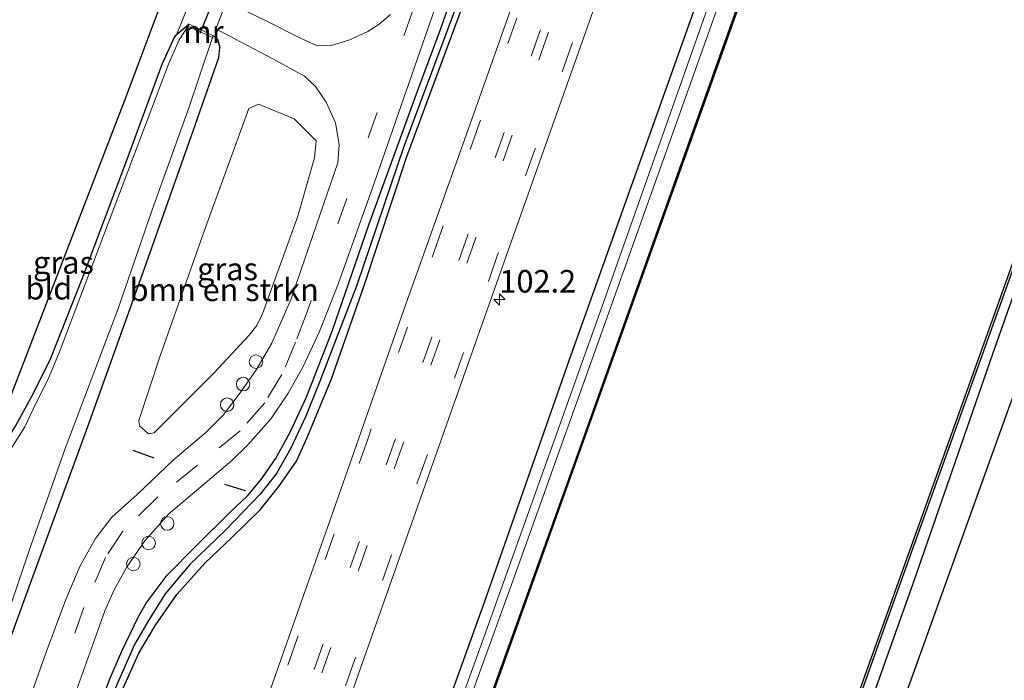
# Model space of a CAD drawing. Units: metres. Extents: x 110000 to 111769, y 535057 to 537500.
# Drawn here: x 111566 to 111675, y 537210 to 537283 of the extents above; entities that cross this region are included whole.
import ezdxf
from ezdxf.enums import TextEntityAlignment as Align

# ---------------------------------------------------------------- set-up
doc = ezdxf.new("R2010")
doc.units = ezdxf.units.M
doc.linetypes.add('VW-3-9_STREEP', pattern=[12, 3, -9])
doc.layers.get('0').update_dxf_attribs({"lineweight": 25})
for name, color, linetype, lineweight in [('B-ME-AL-OVERIG-S-B1', 7, 'Continuous', 18), ('B-ME-AM-KILOMETR-S-B1', 7, 'Continuous', 18), ('B-ME-GR-BOMENSTRUIKEN-GV-B6', 93, 'Continuous', 18), ('B-ME-IE-GRASLAND-GV-B6', 93, 'Continuous', 18), ('B-ME-IE-GRONDWERKLIJN-GROND_INGERICHT-GV-B6', 253, 'Continuous', 18), ('B-ME-MW-MUUR-GV-B6', 8, 'IE-TERREINAFSCHEIDING-KUNSTMATIG', 18), ('B-ME-OB-BEKLEDING-GV-B6', 253, 'Continuous', 18), ('B-ME-OB-WATERLIJN-L-B1', 133, 'OB-WATERLIJN', 18), ('B-ME-OG-WATER-GV-B6', 153, 'Continuous', 18), ('B-ME-VH-VERH_SOORT-BITUMEN-GV-B6', 8, 'IE-TERREINAFSCHEIDING-NATUURLIJK-HOUTWAL', 18), ('B-ME-VW-MARKERING-39STREEP-015-L-B1', 255, 'VW-3-9_STREEP', 18)]:
    doc.layers.add(name, color=color, linetype=linetype, lineweight=lineweight)
for name, color, linetype in [('B-ME-GW-INSTEEKWATERGANG-L-B1', 10, 'Continuous'), ('B-ME-GW-WATERGANG-GREPPEL-L-B1', 10, 'Continuous'), ('B-ME-IE-TERREINAFSCHEIDING-SCHRIKHEK-L-B1', 10, 'Continuous'), ('B-ME-KG-KADASTRAAL-OPNAMEDTMGRENS-L-B1', 10, 'Continuous'), ('B-ME-KW-DUIKER-L-B1', 10, 'Continuous'), ('B-ME-OB-BESCHOEIING-GV-B6', 10, 'Continuous')]:
    doc.layers.add(name, color=color, linetype=linetype)
doc.styles.add('NLCS-ISO', font='NLCS-ISO.TTF')
doc.linetypes.add('IE-TERREINAFSCHEIDING-KUNSTMATIG', pattern='A,4,[82,NLCS.SHX,S=0.75,R=90,X=0,Y=0],4,-2', length=10)
doc.linetypes.add('IE-TERREINAFSCHEIDING-NATUURLIJK-HOUTWAL', pattern='A,7,-1.5,[67,NLCS.SHX,S=0.75,R=45,X=0,Y=0],-1.5,7,-1.5,[70,NLCS.SHX,S=0.75,R=0,X=0,Y=0],-1.5', length=20)
doc.linetypes.add('OB-WATERLIJN', pattern='A,10,[32,NLCS.SHX,S=2,R=0,X=0,Y=0],-12', length=22)

# ---------------------------------------------------------------- blocks, each defined once
blk = doc.blocks.new('hecto')
for p, q in [((0, 0.625), (-0.625, 0)), ((0, -0.625), (0, 0.625)), ((-0.625, 0), (0.625, 0)), ((0.625, 0), (0, -0.625))]:
    blk.add_line(p, q)
blk = doc.blocks.new('dtb')
blk.add_circle((0, 0), 0.75)

msp = doc.modelspace()

# ---------------------------------------------------------------- linework, layer by layer
at = {"layer": 'B-ME-GR-BOMENSTRUIKEN-GV-B6'}
msp.add_polyline3d([(111580.455, 537237.324, 0.801), (111579.84, 537237.196, 0.797), (111578.833, 537238.074, 0.761), (111578.76, 537238.674, 0.72), (111581.115, 537245.863, 0.683), (111586.03, 537259.697, 0.609), (111590.986, 537273.293, 0.544), (111592.036, 537273.786, 0.511), (111596.006, 537272.158, 0.663), (111598.451, 537269.69, 0.761), (111598.272, 537267.808, 0.756), (111596.406, 537261.359, 0.765), (111592.507, 537250.521, 0.789), (111591.871, 537249.203, 0.781), (111591.027, 537248.128, 0.773), (111587.078, 537243.913, 0.801), (111580.455, 537237.324, 0.801)], dxfattribs=at)
at = {"layer": 'B-ME-GW-INSTEEKWATERGANG-L-B1'}
msp.add_line((111584.349, 537282.643, -0.231), (111582.96, 537281.483, -0.193), dxfattribs=at)
for points in [[(111572.992, 537203.433, 0.908), (111575.65, 537210.256, 0.879), (111576.862, 537213.094, 0.875), (111578.696, 537216.847, 0.883), (111579.565, 537218.423, 0.912), (111581.909, 537221.516, 0.924), (111585.143, 537224.763, 0.879), (111588.892, 537228.497, 0.957), (111590.836, 537230.319, 0.985), (111592.356, 537232.137, 1.01), (111593.93, 537234.419, 0.998), (111595.523, 537237.306, 1.018), (111597.342, 537241.202, 0.973), (111600.218, 537248.593, 1.006), (111604.304, 537260.4, 0.85), (111609.582, 537274.92, 0.908), (111612.289, 537282.162, 0.859), (111616.165, 537293.281, 0.899), (111618.156, 537299.324, 0.916), (111618.689, 537300.992, 0.922)], [(111535.868, 537090.457, 0.904), (111539.896, 537102.45, 0.965), (111543.478, 537114, 0.993), (111548.296, 537127.739, 1.026), (111553.687, 537143.295, 0.985), (111559.376, 537159.689, 0.989), (111565.512, 537176.871, 0.957), (111571.665, 537194.515, 0.949), (111576.86, 537208.655, 0.92), (111578.765, 537212.875, 0.891), (111580.613, 537215.959, 0.895), (111582.999, 537219.376, 0.899), (111586.082, 537222.832, 0.932), (111589.035, 537225.675, 1.002), (111592.242, 537228.78, 1.022), (111594.307, 537231.369, 1.071), (111596.255, 537234.147, 1.108), (111597.459, 537236.805, 1.157), (111600.141, 537243.304, 1.141), (111603.732, 537253.531, 1.087), (111608.527, 537267.962, 1.042), (111614.339, 537283.628, 0.981), (111617.986, 537293.544, 1.026), (111620.394, 537300.468, 1.075)], [(111512.712, 536928.043, 0.58), (111522.213, 536954.076, 0.54), (111534.274, 536986.831, 0.454), (111545.26, 537017.497, 0.466), (111553.091, 537040.13, 0.462), (111562.91, 537067.088, 0.466), (111570.749, 537090.324, 0.585), (111581.507, 537119.092, 0.417), (111590.312, 537143.967, 0.491), (111598.18, 537165.861, 0.577), (111608.052, 537193.257, 0.503), (111617.124, 537218.516, 0.564), (111626.543, 537245.324, 0.638), (111636.621, 537273.498, 0.63), (111642.076, 537288.91, 0.642), (111642.734, 537290.729, 0.602)], [(111556.441, 537230.272, -0.235), (111557.794, 537231.467, -0.231), (111559.644, 537232.505, -0.19), (111560.193, 537232.823, -0.154), (111562.569, 537234.458, -0.154), (111564.548, 537237.189, -0.141), (111565.069, 537238.03, -0.141), (111567.075, 537241.698, -0.125), (111568.976, 537245.602, -0.227), (111572.458, 537254.407, -0.333), (111577.318, 537267.262, -0.244), (111581.342, 537278.231, -0.19), (111582.734, 537281.215, -0.19), (111582.96, 537281.483, -0.193)], [(111587.057, 537281.372, -0.052), (111587.509, 537280.985, 0.025), (111587.76, 537280.064, 0.063)], [(111557.006, 537193.897, 0.123), (111566.16, 537219.109, 0.09), (111573.11, 537238.01, 0.233), (111579.389, 537255.547, 0.283), (111584.785, 537270.822, 0.131), (111587.648, 537278.944, 0.135), (111587.76, 537280.064, 0.063)], [(111555.993, 536916.6, 0.16), (111566.237, 536946.388, 0.229), (111578.68, 536980.305, 0.258), (111588.48, 537007.382, 0.193), (111596.32, 537029.335, 0.164), (111603.727, 537049.585, 0.148), (111612.976, 537075.516, 0.229), (111623.964, 537106.207, 0.213), (111633.349, 537132.72, 0.229), (111644.676, 537164.479, 0.176), (111653.992, 537190.447, 0.262), (111664.72, 537220.6, 0.172), (111673.583, 537246.085, 0.123), (111685.405, 537279.586, 0.058)]]:
    msp.add_polyline3d(points, dxfattribs=at)
at = {"layer": 'B-ME-GW-WATERGANG-GREPPEL-L-B1'}
msp.add_polyline3d([(111619.687, 537301.059, 0.732), (111614.869, 537287.007, 0.74), (111608.19, 537269.075, 0.744), (111602.95, 537253.69, 0.646), (111598.837, 537242.935, 0.646), (111597.289, 537239.16, 0.646), (111595.645, 537235.601, 0.638), (111594.045, 537232.792, 0.642), (111592.23, 537230.495, 0.634), (111588.374, 537226.505, 0.626), (111584.437, 537222.705, 0.548), (111581.68, 537219.427, 0.556), (111579.845, 537216.475, 0.556), (111578.269, 537213.825, 0.548), (111576.021, 537208.69, 0.548)], dxfattribs=at)
at = {"layer": 'B-ME-IE-GRASLAND-GV-B6'}
for points in [[(111570.543, 537205.114, 0.904), (111574.987, 537217.549, 0.891), (111576.01, 537219.883, 0.895), (111577.472, 537222.488, 0.899), (111579.438, 537225.32, 0.899), (111582.103, 537228.305, 0.912), (111585.181, 537230.923, 0.887), (111589.069, 537234.239, 0.899), (111590.85, 537235.995, 0.891), (111593.452, 537238.883, 0.875), (111595.343, 537241.71, 0.875), (111596.963, 537244.581, 0.875), (111598.838, 537248.568, 0.904), (111600.937, 537253.916, 0.883), (111604.874, 537265.007, 0.879), (111609.384, 537277.872, 0.879), (111615.099, 537294.377, 0.879), (111616.8, 537299.75, 0.867), (111617.388, 537301.804, 0.871), (111618.689, 537300.992, 0.922)], [(111618.689, 537300.992, 0.922), (111618.156, 537299.324, 0.916), (111616.165, 537293.281, 0.899), (111612.289, 537282.162, 0.859), (111609.582, 537274.92, 0.908), (111604.304, 537260.4, 0.85), (111600.218, 537248.593, 1.006), (111597.342, 537241.202, 0.973), (111595.523, 537237.306, 1.018), (111593.93, 537234.419, 0.998), (111592.356, 537232.137, 1.01), (111590.836, 537230.319, 0.985), (111588.892, 537228.497, 0.957), (111585.143, 537224.763, 0.879), (111581.909, 537221.516, 0.924), (111579.565, 537218.423, 0.912), (111578.696, 537216.847, 0.883), (111576.862, 537213.094, 0.875), (111575.65, 537210.256, 0.879), (111572.992, 537203.433, 0.908)], [(111576.021, 537208.69, 0.548), (111578.269, 537213.825, 0.548), (111579.845, 537216.475, 0.556), (111581.68, 537219.427, 0.556), (111584.437, 537222.705, 0.548), (111588.374, 537226.505, 0.626), (111592.23, 537230.495, 0.634), (111594.045, 537232.792, 0.642), (111595.645, 537235.601, 0.638), (111597.289, 537239.16, 0.646), (111598.837, 537242.935, 0.646), (111602.95, 537253.69, 0.646), (111608.19, 537269.075, 0.744), (111614.869, 537287.007, 0.74), (111619.687, 537301.059, 0.732), (111620.394, 537300.468, 1.075)], [(111620.394, 537300.468, 1.075), (111617.986, 537293.544, 1.026), (111614.339, 537283.628, 0.981), (111608.527, 537267.962, 1.042), (111603.732, 537253.531, 1.087), (111600.141, 537243.304, 1.141), (111597.459, 537236.805, 1.157), (111596.255, 537234.147, 1.108), (111594.307, 537231.369, 1.071), (111592.242, 537228.78, 1.022), (111589.035, 537225.675, 1.002), (111586.082, 537222.832, 0.932), (111582.999, 537219.376, 0.899), (111580.613, 537215.959, 0.895), (111578.765, 537212.875, 0.891), (111576.86, 537208.655, 0.92), (111571.665, 537194.515, 0.949), (111565.512, 537176.871, 0.957), (111559.376, 537159.689, 0.989), (111553.687, 537143.295, 0.985), (111548.296, 537127.739, 1.026), (111543.478, 537114, 0.993), (111539.896, 537102.45, 0.965), (111535.868, 537090.457, 0.904)], [(111576.86, 537208.655, 0.92), (111578.765, 537212.875, 0.891), (111580.613, 537215.959, 0.895), (111582.999, 537219.376, 0.899), (111586.082, 537222.832, 0.932), (111589.035, 537225.675, 1.002), (111592.242, 537228.78, 1.022), (111594.307, 537231.369, 1.071), (111596.255, 537234.147, 1.108), (111597.459, 537236.805, 1.157), (111600.141, 537243.304, 1.141), (111603.732, 537253.531, 1.087), (111608.527, 537267.962, 1.042), (111614.339, 537283.628, 0.981), (111617.986, 537293.544, 1.026), (111620.394, 537300.468, 1.075), (111624.224, 537296.056, 1.623)], [(111563.647, 537099.128, 1.333), (111575.141, 537131.655, 1.373), (111587.892, 537167.444, 1.484), (111598.259, 537196.742, 1.484), (111608.833, 537226.695, 1.594), (111619.137, 537255.757, 1.623), (111632.277, 537292.838, 1.639), (111646.386, 537296.289, 0.397), (111650.057, 537297.732, 0.054)], [(111650.057, 537297.732, 0.054), (111648.468, 537293.145, -0.035), (111647.011, 537293.671, 0.18), (111645.819, 537294.054, 0.372), (111644.788, 537294.029, 0.52), (111643.994, 537293.666, 0.56), (111643.411, 537292.88, 0.613), (111642.734, 537290.729, 0.602), (111642.076, 537288.91, 0.642), (111636.621, 537273.498, 0.63), (111626.543, 537245.324, 0.638), (111617.124, 537218.516, 0.564), (111608.052, 537193.257, 0.503), (111598.18, 537165.861, 0.577), (111590.312, 537143.967, 0.491), (111581.507, 537119.092, 0.417), (111570.749, 537090.324, 0.585)], [(111624.224, 537296.056, 1.623), (111615.126, 537270.457, 1.586), (111608.182, 537250.945, 1.561), (111600.202, 537228.188, 1.533), (111591.131, 537202.488, 1.5), (111582.626, 537178.489, 1.484), (111572.267, 537149.21, 1.455), (111563.825, 537125.384, 1.422), (111556.773, 537105.444, 1.32), (111551.062, 537089.035, 1.304)], [(111570.749, 537090.324, 0.585), (111581.507, 537119.092, 0.417), (111590.312, 537143.967, 0.491), (111598.18, 537165.861, 0.577), (111608.052, 537193.257, 0.503), (111617.124, 537218.516, 0.564), (111626.543, 537245.324, 0.638), (111636.621, 537273.498, 0.63), (111642.076, 537288.91, 0.642), (111642.734, 537290.729, 0.602), (111643.411, 537292.88, 0.613), (111643.994, 537293.666, 0.56), (111644.788, 537294.029, 0.52), (111645.819, 537294.054, 0.372), (111647.011, 537293.671, 0.18), (111648.468, 537293.145, -0.035)], [(111572.992, 537203.433, 0.908), (111575.65, 537210.256, 0.879), (111576.862, 537213.094, 0.875), (111578.696, 537216.847, 0.883), (111579.565, 537218.423, 0.912), (111581.909, 537221.516, 0.924), (111585.143, 537224.763, 0.879), (111588.892, 537228.497, 0.957), (111590.836, 537230.319, 0.985), (111592.356, 537232.137, 1.01), (111593.93, 537234.419, 0.998), (111595.523, 537237.306, 1.018), (111597.342, 537241.202, 0.973), (111600.218, 537248.593, 1.006), (111604.304, 537260.4, 0.85), (111609.582, 537274.92, 0.908), (111612.289, 537282.162, 0.859), (111616.165, 537293.281, 0.899)], [(111648.468, 537293.145, -0.035), (111647.244, 537293.076, -0.08), (111645.83, 537292.919, -0.105), (111645.23, 537292.534, -0.109), (111644.74, 537291.939, -0.121), (111644.045, 537290.511, -0.047), (111630.18, 537251.261, -0.145), (111617.093, 537214.728, -0.121), (111607.431, 537188.017, -0.117), (111598.01, 537161.982, -0.109), (111586.403, 537129.637, -0.113), (111574.176, 537095.38, -0.101)], [(111557.006, 537193.897, 0.123), (111566.16, 537219.109, 0.09), (111573.11, 537238.01, 0.233), (111579.389, 537255.547, 0.283), (111584.785, 537270.822, 0.131), (111587.648, 537278.944, 0.135), (111587.76, 537280.064, 0.063), (111587.509, 537280.985, 0.025), (111587.057, 537281.372, -0.052), (111584.349, 537282.643, -0.231), (111582.96, 537281.483, -0.193), (111585.766, 537288.453, -0.162)], [(111614.869, 537287.007, 0.74), (111608.19, 537269.075, 0.744), (111602.95, 537253.69, 0.646), (111598.837, 537242.935, 0.646), (111597.289, 537239.16, 0.646), (111595.645, 537235.601, 0.638), (111594.045, 537232.792, 0.642), (111592.23, 537230.495, 0.634), (111588.374, 537226.505, 0.626), (111584.437, 537222.705, 0.548), (111581.68, 537219.427, 0.556), (111579.845, 537216.475, 0.556), (111578.269, 537213.825, 0.548), (111576.021, 537208.69, 0.548)], [(111606.688, 537283.714, 0.797), (111605.462, 537282.652, 0.789), (111604.181, 537281.821, 0.785), (111602.083, 537280.891, 0.724), (111599.995, 537280.262, 0.605), (111598.408, 537280.312, 0.56), (111596.697, 537281.089, 0.499), (111592.746, 537283.1, 0.291), (111588.493, 537285.133, 0.021), (111587.305, 537282.136, 0.017), (111593.628, 537278.809, 0.352), (111597.163, 537276.872, 0.548), (111598.377, 537275.723, 0.646), (111599.575, 537274.004, 0.679), (111600.614, 537271.687, 0.744), (111600.996, 537269.297, 0.765), (111600.854, 537267.273, 0.761), (111598.133, 537259.307, 0.773), (111595.657, 537252.173, 0.806), (111593.518, 537247.267, 0.797), (111591.755, 537244.223, 0.806), (111589.888, 537241.605, 0.83), (111588.113, 537239.284, 0.834), (111586.216, 537237.345, 0.842), (111582.578, 537234.272, 0.83), (111578.56, 537230.485, 0.842), (111575.746, 537227.951, 0.818), (111573.962, 537225.599, 0.83), (111572.232, 537222.537, 0.818), (111570.64, 537218.799, 0.781), (111568.484, 537212.967, 0.748), (111565.936, 537205.762, 0.732)], [(111582.96, 537281.483, -0.193), (111584.349, 537282.643, -0.231), (111584.256, 537282.439, -0.905), (111583.244, 537280.923, -0.905), (111582.07, 537278.206, -0.905), (111576.219, 537262.795, -0.905), (111572.504, 537253.023, -0.901), (111569.961, 537246.3, -0.901), (111568.649, 537243.181, -0.901), (111567.327, 537240.551, -0.901), (111566.089, 537237.978, -0.901), (111564.667, 537235.688, -0.889)], [(111554.642, 537190.434, -0.775), (111563.464, 537215.033, -0.775), (111566.569, 537224.241, -0.775), (111570.581, 537235.574, -0.775), (111576.438, 537251.007, -0.775), (111580.236, 537262.034, -0.775), (111584.26, 537273.24, -0.905), (111586.951, 537281.184, -0.905), (111587.057, 537281.372, -0.052), (111587.509, 537280.985, 0.025), (111587.76, 537280.064, 0.063), (111587.648, 537278.944, 0.135), (111584.785, 537270.822, 0.131), (111579.389, 537255.547, 0.283), (111573.11, 537238.01, 0.233), (111566.16, 537219.109, 0.09), (111557.006, 537193.897, 0.123)], [(111565.069, 537238.03, -0.141), (111567.075, 537241.698, -0.125), (111568.976, 537245.602, -0.227), (111572.458, 537254.407, -0.333), (111577.318, 537267.262, -0.244), (111581.342, 537278.231, -0.19), (111582.734, 537281.215, -0.19), (111582.96, 537281.483, -0.193)], [(111685.405, 537279.586, 0.058), (111689.155, 537278.32, 0.454), (111673.199, 537234.092, 0.495), (111654.216, 537181.312, 0.528), (111636.31, 537131.225, 0.528), (111618.094, 537080.773, 0.573), (111594.034, 537014.582, 0.479), (111577.429, 536968.033, 0.43), (111558.754, 536915.091, 0.482), (111555.993, 536916.6, 0.16), (111566.237, 536946.388, 0.229), (111578.68, 536980.305, 0.258), (111588.48, 537007.382, 0.193), (111596.32, 537029.335, 0.164), (111603.727, 537049.585, 0.148), (111612.976, 537075.516, 0.229), (111623.964, 537106.207, 0.213), (111633.349, 537132.72, 0.229), (111644.676, 537164.479, 0.176), (111653.992, 537190.447, 0.262), (111664.72, 537220.6, 0.172), (111673.583, 537246.085, 0.123), (111685.405, 537279.586, 0.058)], [(111611.656, 537076.169, -0.313), (111622.589, 537106.579, -0.313), (111631.604, 537131.858, -0.313), (111641.443, 537159.555, -0.313), (111650.952, 537186.055, -0.313), (111661.4, 537215.34, -0.313), (111674.272, 537251.223, -0.313), (111684.557, 537279.983, -0.313), (111685.405, 537279.586, 0.058)], [(111685.405, 537279.586, 0.058), (111673.583, 537246.085, 0.123), (111664.72, 537220.6, 0.172), (111653.992, 537190.447, 0.262), (111644.676, 537164.479, 0.176), (111633.349, 537132.72, 0.229), (111623.964, 537106.207, 0.213), (111612.976, 537075.516, 0.229)], [(111596.406, 537261.359, 0.765), (111598.272, 537267.808, 0.756), (111598.451, 537269.69, 0.761), (111596.006, 537272.158, 0.663), (111592.036, 537273.786, 0.511), (111590.986, 537273.293, 0.544), (111586.03, 537259.697, 0.609), (111581.115, 537245.863, 0.683), (111578.76, 537238.674, 0.72), (111578.833, 537238.074, 0.761), (111579.84, 537237.196, 0.797), (111580.455, 537237.324, 0.801), (111587.078, 537243.913, 0.801), (111591.027, 537248.128, 0.773), (111591.871, 537249.203, 0.781), (111592.507, 537250.521, 0.789), (111596.406, 537261.359, 0.765)]]:
    msp.add_polyline3d(points, dxfattribs=at)
at = {"layer": 'B-ME-IE-GRONDWERKLIJN-GROND_INGERICHT-GV-B6'}
msp.add_polyline3d([(111563.211, 537238.079, -0.19), (111577.161, 537274.166, -0.15), (111589.248, 537306.317, -0.15), (111591.656, 537305.473, -0.288), (111588, 537295.341, -0.211), (111585.766, 537288.453, -0.162), (111582.96, 537281.483, -0.193), (111582.734, 537281.215, -0.19), (111581.342, 537278.231, -0.19), (111577.318, 537267.262, -0.244), (111572.458, 537254.407, -0.333), (111568.976, 537245.602, -0.227), (111567.075, 537241.698, -0.125), (111565.069, 537238.03, -0.141)], dxfattribs=at)
at = {"layer": 'B-ME-IE-TERREINAFSCHEIDING-SCHRIKHEK-L-B1'}
for p, q in [((111578.093, 537235.371, 1.398), (111580.414, 537234.525, 1.427)), ((111588.263, 537231.616, 1.533), (111590.554, 537230.899, 1.508))]:
    msp.add_line(p, q, dxfattribs=at)
at = {"layer": 'B-ME-KG-KADASTRAAL-OPNAMEDTMGRENS-L-B1'}
for points in [[(111589.248, 537306.317, -0.15), (111577.161, 537274.166, -0.15), (111563.211, 537238.079, -0.19), (111551.023, 537228.189, -0.199), (111552.01, 537226.454, -0.297), (111552.386, 537225.754, -1.122), (111554.155, 537223.844, -1.122), (111554.734, 537223.331, -0.448), (111556.79, 537220.436, -0.096), (111540.126, 537174.566, -0.068), (111515.272, 537109.291, 0.103), (111515.473, 537107.965, 0.033), (111513.985, 537105.981, 0.078), (111513.712, 537105.062, 0.119), (111510.267, 537093.43, -0.064)], [(111558.754, 536915.091, 0.482), (111577.429, 536968.033, 0.43), (111594.034, 537014.582, 0.479), (111618.094, 537080.773, 0.573), (111636.31, 537131.225, 0.528), (111654.216, 537181.312, 0.528), (111673.199, 537234.092, 0.495), (111689.155, 537278.32, 0.454)]]:
    msp.add_polyline3d(points, dxfattribs=at)
at = {"layer": 'B-ME-KW-DUIKER-L-B1'}
msp.add_line((111587.992, 537287.692, -0.924), (111585.524, 537281.6, -0.924), dxfattribs=at)
at = {"layer": 'B-ME-MW-MUUR-GV-B6'}
msp.add_polyline3d([(111587.057, 537281.372, -0.052), (111586.951, 537281.184, -0.905), (111584.256, 537282.439, -0.905), (111584.349, 537282.643, -0.231), (111587.057, 537281.372, -0.052)], dxfattribs=at)
at = {"layer": 'B-ME-OB-BEKLEDING-GV-B6'}
for points in [[(111644.045, 537290.511, -0.047), (111644.74, 537291.939, -0.121), (111645.23, 537292.534, -0.109), (111645.83, 537292.919, -0.105), (111647.244, 537293.076, -0.08), (111648.468, 537293.145, -0.035), (111648.153, 537292.448, -0.615), (111648.059, 537292.482, -0.615), (111647.178, 537291.959, -0.615), (111645.957, 537291.564, -0.615), (111645.481, 537291.183, -0.615), (111645.221, 537290.648, -0.615), (111644.985, 537290.009, -0.615), (111631.687, 537252.735, -0.615), (111620.741, 537222.108, -0.615), (111611.68, 537197.113, -0.615), (111601.837, 537169.781, -0.615), (111592.446, 537143.516, -0.615), (111580.902, 537111.083, -0.615), (111571.005, 537083.859, -0.615)], [(111574.176, 537095.38, -0.101), (111586.403, 537129.637, -0.113), (111598.01, 537161.982, -0.109), (111607.431, 537188.017, -0.117), (111617.093, 537214.728, -0.121), (111630.18, 537251.261, -0.145), (111644.045, 537290.511, -0.047)]]:
    msp.add_polyline3d(points, dxfattribs=at)
at = {"layer": 'B-ME-OB-BESCHOEIING-GV-B6'}
for points in [[(111571.243, 537078.355, -0.628), (111581.9, 537107.885, -0.615), (111593.523, 537140.528, -0.615), (111604.913, 537172.226, -0.615), (111616.337, 537203.861, -0.615), (111626.971, 537233.486, -0.615), (111641.245, 537273.388, -0.615), (111648.059, 537292.482, -0.615), (111648.153, 537292.448, -0.615), (111641.339, 537273.354, -0.615), (111627.065, 537233.452, -0.615), (111616.431, 537203.827, -0.615), (111605.007, 537172.192, -0.615), (111593.617, 537140.494, -0.615), (111581.994, 537107.851, -0.615), (111571.337, 537078.321, -0.628)], [(111611.43, 537076.219, -0.615), (111622.363, 537106.629, -0.615), (111631.378, 537131.908, -0.615), (111641.217, 537159.605, -0.615), (111650.726, 537186.105, -0.615), (111661.174, 537215.39, -0.615), (111674.046, 537251.273, -0.615), (111684.362, 537280.119, -0.615), (111684.557, 537279.983, -0.313)], [(111684.557, 537279.983, -0.313), (111674.272, 537251.223, -0.313), (111661.4, 537215.34, -0.313), (111650.952, 537186.055, -0.313), (111641.443, 537159.555, -0.313), (111631.604, 537131.858, -0.313), (111622.589, 537106.579, -0.313), (111611.656, 537076.169, -0.313)]]:
    msp.add_polyline3d(points, dxfattribs=at)
at = {"layer": 'B-ME-OB-WATERLIJN-L-B1'}
for points in [[(111514.608, 536927.462, -0.617), (111525.552, 536957.629, -0.615), (111538.757, 536994.18, -0.615), (111549.251, 537023.524, -0.615), (111561.557, 537057.859, -0.615), (111571.005, 537083.859, -0.615), (111580.902, 537111.083, -0.615), (111592.446, 537143.516, -0.615), (111601.837, 537169.781, -0.615), (111611.68, 537197.113, -0.615), (111620.741, 537222.108, -0.615), (111631.687, 537252.735, -0.615), (111644.985, 537290.009, -0.615), (111645.221, 537290.648, -0.615), (111645.481, 537291.183, -0.615), (111645.957, 537291.564, -0.615), (111647.178, 537291.959, -0.615), (111648.059, 537292.482, -0.615), (111648.153, 537292.448, -0.615), (111648.543, 537293.102, -0.614), (111650.184, 537297.684, -0.615)], [(111684.362, 537280.119, -0.615), (111674.046, 537251.273, -0.615), (111661.174, 537215.39, -0.615), (111650.726, 537186.105, -0.615), (111641.217, 537159.605, -0.615), (111631.378, 537131.908, -0.615), (111622.363, 537106.629, -0.615), (111611.43, 537076.219, -0.615), (111601.987, 537049.976, -0.615), (111591.937, 537022.113, -0.615), (111581.355, 536992.607, -0.615), (111572.599, 536968.218, -0.615), (111561.022, 536935.921, -0.615), (111554.48, 536917.43, -0.597)]]:
    msp.add_polyline3d(points, dxfattribs=at)
at = {"layer": 'B-ME-OG-WATER-GV-B6'}
for points in [[(111571.337, 537078.321, -0.628), (111581.994, 537107.851, -0.615), (111593.617, 537140.494, -0.615), (111605.007, 537172.192, -0.615), (111616.431, 537203.827, -0.615), (111627.065, 537233.452, -0.615), (111641.339, 537273.354, -0.615), (111648.153, 537292.448, -0.615), (111648.543, 537293.102, -0.614), (111650.184, 537297.684, -0.615), (111684.362, 537280.119, -0.615), (111674.046, 537251.273, -0.615), (111661.174, 537215.39, -0.615), (111650.726, 537186.105, -0.615), (111641.217, 537159.605, -0.615), (111631.378, 537131.908, -0.615), (111622.363, 537106.629, -0.615), (111611.43, 537076.219, -0.615)], [(111571.005, 537083.859, -0.615), (111580.902, 537111.083, -0.615), (111592.446, 537143.516, -0.615), (111601.837, 537169.781, -0.615), (111611.68, 537197.113, -0.615), (111620.741, 537222.108, -0.615), (111631.687, 537252.735, -0.615), (111644.985, 537290.009, -0.615), (111645.221, 537290.648, -0.615), (111645.481, 537291.183, -0.615), (111645.957, 537291.564, -0.615), (111647.178, 537291.959, -0.615), (111648.059, 537292.482, -0.615), (111641.245, 537273.388, -0.615), (111626.971, 537233.486, -0.615), (111616.337, 537203.861, -0.615), (111604.913, 537172.226, -0.615), (111593.523, 537140.528, -0.615), (111581.9, 537107.885, -0.615), (111571.243, 537078.355, -0.628)], [(111564.667, 537235.688, -0.889), (111566.089, 537237.978, -0.901), (111567.327, 537240.551, -0.901), (111568.649, 537243.181, -0.901), (111569.961, 537246.3, -0.901), (111572.504, 537253.023, -0.901), (111576.219, 537262.795, -0.905), (111582.07, 537278.206, -0.905), (111583.244, 537280.923, -0.905), (111584.256, 537282.439, -0.905), (111586.951, 537281.184, -0.905), (111584.26, 537273.24, -0.905), (111580.236, 537262.034, -0.775), (111576.438, 537251.007, -0.775), (111570.581, 537235.574, -0.775), (111566.569, 537224.241, -0.775), (111563.464, 537215.033, -0.775)]]:
    msp.add_polyline3d(points, dxfattribs=at)
at = {"layer": 'B-ME-VH-VERH_SOORT-BITUMEN-GV-B6'}
for points in [[(111617.388, 537301.804, 0.871), (111616.8, 537299.75, 0.867), (111615.099, 537294.377, 0.879), (111609.384, 537277.872, 0.879), (111604.874, 537265.007, 0.879), (111600.937, 537253.916, 0.883), (111598.838, 537248.568, 0.904), (111596.963, 537244.581, 0.875), (111595.343, 537241.71, 0.875), (111593.452, 537238.883, 0.875), (111590.85, 537235.995, 0.891), (111589.069, 537234.239, 0.899), (111585.181, 537230.923, 0.887), (111582.103, 537228.305, 0.912), (111579.438, 537225.32, 0.899), (111577.472, 537222.488, 0.899), (111576.01, 537219.883, 0.895), (111574.987, 537217.549, 0.891), (111570.543, 537205.114, 0.904)], [(111551.062, 537089.035, 1.304), (111556.773, 537105.444, 1.32), (111563.825, 537125.384, 1.422), (111572.267, 537149.21, 1.455), (111582.626, 537178.489, 1.484), (111591.131, 537202.488, 1.5), (111600.202, 537228.188, 1.533), (111608.182, 537250.945, 1.561), (111615.126, 537270.457, 1.586), (111624.224, 537296.056, 1.623), (111624.6065, 537294.393, 1.823), (111627.3595, 537293.346, 1.871), (111628.251, 537293.066, 1.877), (111630.962, 537291.921, 1.806), (111632.277, 537292.838, 1.639)], [(111632.277, 537292.838, 1.639), (111619.137, 537255.757, 1.623), (111608.833, 537226.695, 1.594), (111598.259, 537196.742, 1.484), (111587.892, 537167.444, 1.484), (111575.141, 537131.655, 1.373), (111563.647, 537099.128, 1.333)], [(111565.936, 537205.762, 0.732), (111568.484, 537212.967, 0.748), (111570.64, 537218.799, 0.781), (111572.232, 537222.537, 0.818), (111573.962, 537225.599, 0.83), (111575.746, 537227.951, 0.818), (111578.56, 537230.485, 0.842), (111582.578, 537234.272, 0.83), (111586.216, 537237.345, 0.842), (111588.113, 537239.284, 0.834), (111589.888, 537241.605, 0.83), (111591.755, 537244.223, 0.806), (111593.518, 537247.267, 0.797), (111595.657, 537252.173, 0.806), (111598.133, 537259.307, 0.773), (111600.854, 537267.273, 0.761), (111600.996, 537269.297, 0.765), (111600.614, 537271.687, 0.744), (111599.575, 537274.004, 0.679), (111598.377, 537275.723, 0.646), (111597.163, 537276.872, 0.548), (111593.628, 537278.809, 0.352), (111587.305, 537282.136, 0.017), (111588.493, 537285.133, 0.021), (111592.746, 537283.1, 0.291), (111596.697, 537281.089, 0.499), (111598.408, 537280.312, 0.56), (111599.995, 537280.262, 0.605), (111602.083, 537280.891, 0.724), (111604.181, 537281.821, 0.785), (111605.462, 537282.652, 0.789), (111606.688, 537283.714, 0.797)]]:
    msp.add_polyline3d(points, dxfattribs=at)
at = {"layer": 'B-ME-VW-MARKERING-39STREEP-015-L-B1'}
for points in [[(111615.556, 537303.124, 0.838), (111615.018, 537301.047, 0.83), (111609.197, 537284.173, 0.826), (111601.864, 537263.314, 0.801), (111597.38, 537250.544, 0.814), (111596.174, 537247.353, 0.838), (111594.646, 537243.788, 0.846), (111592.734, 537240.653, 0.842), (111590.027, 537237.531, 0.814), (111585.287, 537233.718, 0.834), (111580.889, 537230.197, 0.859), (111576.972, 537226.388, 0.83), (111575.053, 537223.462, 0.842), (111572.663, 537217.913, 0.83), (111568.137, 537205.23, 0.834), (111560.756, 537184.338, 0.842), (111551.01, 537156.751, 0.867), (111541.301, 537129.412, 0.85), (111531.334, 537101.399, 0.834), (111521.143, 537072.747, 0.85), (111518.978, 537066.578, 0.842), (111515.876, 537057.809, 0.85), (111514.473, 537053.497, 0.854)], [(111624.6065, 537294.393, 1.823), (111620.7145, 537283.32, 1.819), (111616.5645, 537271.59, 1.813), (111612.3265, 537259.634, 1.778), (111608.5995, 537249.041, 1.778), (111604.2175, 537236.73, 1.753), (111600.4345, 537226.089, 1.723), (111596.2915, 537214.372, 1.686), (111592.4025, 537203.329, 1.697), (111588.2935, 537191.759, 1.654), (111584.3805, 537180.683, 1.63), (111580.1855, 537168.823, 1.63), (111576.4175, 537158.071, 1.618), (111572.1735, 537146.125, 1.578), (111568.3815, 537135.357, 1.563), (111564.1965, 537123.591, 1.54), (111560.3615, 537112.672, 1.531), (111556.2315, 537101.09, 1.496), (111552.3285, 537089.879, 1.473)], [(111627.3595, 537293.346, 1.871), (111623.3165, 537281.936, 1.87), (111619.3305, 537270.646, 1.839), (111615.2795, 537259.268, 1.831), (111611.2955, 537247.926, 1.81), (111607.2285, 537236.572, 1.803), (111603.2255, 537225.192, 1.771), (111599.2125, 537213.896, 1.749), (111595.2295, 537202.517, 1.734), (111591.1875, 537191.149, 1.726), (111587.1585, 537179.812, 1.712), (111583.1285, 537168.401, 1.69), (111579.1315, 537157.067, 1.675), (111575.1135, 537145.759, 1.641), (111571.1105, 537134.374, 1.614), (111567.0955, 537123.037, 1.613), (111563.0405, 537111.596, 1.578), (111559.0575, 537100.285, 1.565), (111555.0265, 537088.888, 1.524), (111551.0575, 537077.617, 1.535), (111548.0475, 537069.078, 1.467), (111547.03, 537066.187, 1.46)], [(111628.251, 537293.066, 1.877), (111624.172, 537281.539, 1.855), (111620.206, 537270.321, 1.847), (111616.161, 537258.962, 1.808), (111612.18, 537247.632, 1.784), (111608.116, 537236.13, 1.762), (111604.107, 537224.802, 1.742), (111600.083, 537213.508, 1.72), (111596.103, 537202.169, 1.686), (111592.032, 537190.724, 1.666), (111588.045, 537179.425, 1.64), (111584.025, 537168.032, 1.634), (111579.997, 537156.704, 1.589), (111575.963, 537145.294, 1.569), (111572.02, 537134.038, 1.534), (111567.953, 537122.589, 1.529), (111563.959, 537111.266, 1.502), (111559.905, 537099.911, 1.511), (111555.92, 537088.493, 1.469), (111551.976, 537077.247, 1.43), (111548.928, 537068.741, 1.453), (111547.943, 537065.954, 1.431)], [(111630.962, 537291.921, 1.806), (111626.779, 537280.203, 1.797), (111622.707, 537268.644, 1.79), (111618.564, 537256.943, 1.751), (111614.801, 537246.217, 1.734), (111610.649, 537234.481, 1.691), (111606.821, 537223.759, 1.691), (111602.717, 537212.07, 1.641), (111598.89, 537201.321, 1.626), (111594.742, 537189.544, 1.598), (111590.656, 537177.995, 1.572), (111586.533, 537166.348, 1.551), (111582.735, 537155.564, 1.53), (111578.563, 537143.856, 1.508), (111574.759, 537133.07, 1.474), (111570.608, 537121.364, 1.455), (111566.529, 537109.73, 1.459), (111562.386, 537098.031, 1.45)]]:
    msp.add_polyline3d(points, dxfattribs=at)

# ---------------------------------------------------------------- block references
at = {"layer": 'B-ME-AL-OVERIG-S-B1', "rotation": 90}
for p in [(111591.773, 537245.2, 0.81), (111590.339, 537242.714, 0.81), (111588.567, 537240.433, 0.81), (111581.914, 537227.255, 0.893), (111579.855, 537225.08, 0.893), (111578.152, 537222.756, 0.893)]:
    msp.add_blockref('dtb', p, dxfattribs=at)
at = {"layer": 'B-ME-AM-KILOMETR-S-B1', "rotation": 90}
msp.add_blockref('hecto', (111618.793, 537252.093, 2.252), dxfattribs=at)

# ---------------------------------------------------------------- texts
at = {"layer": 'B-ME-AM-KILOMETR-S-B1', "ltscale": 0.2, "style": 'NLCS-ISO'}
msp.add_text('102.2', height=2.5, dxfattribs=at).set_placement((111618.793, 537252.093, 2.252), align=Align.BOTTOM_LEFT)
at = {"layer": 'B-ME-GR-BOMENSTRUIKEN-GV-B6', "ltscale": 0.2, "style": 'NLCS-ISO'}
msp.add_text('bmn en strkn', height=2.5, dxfattribs=at).set_placement((111588.2428, 537253.1771), align=Align.MIDDLE_CENTER)
at = {"layer": 'B-ME-IE-GRASLAND-GV-B6', "ltscale": 0.2, "style": 'NLCS-ISO'}
for p in [(111570.395, 537256.209), (111588.6055, 537255.491)]:
    msp.add_text('gras', height=2.5, dxfattribs=at).set_placement(p, align=Align.MIDDLE_CENTER)
at = {"layer": 'B-ME-IE-GRONDWERKLIJN-GROND_INGERICHT-GV-B6', "ltscale": 0.2, "style": 'NLCS-ISO'}
msp.add_text('bld', height=2.5, dxfattribs=at).set_placement((111568.7741, 537253.3553), align=Align.MIDDLE_CENTER)
at = {"layer": 'B-ME-MW-MUUR-GV-B6', "ltscale": 0.2, "style": 'NLCS-ISO'}
msp.add_text('mr', height=2.5, dxfattribs=at).set_placement((111585.934, 537281.802), align=Align.MIDDLE_CENTER)

doc.saveas('drawing.dxf')
